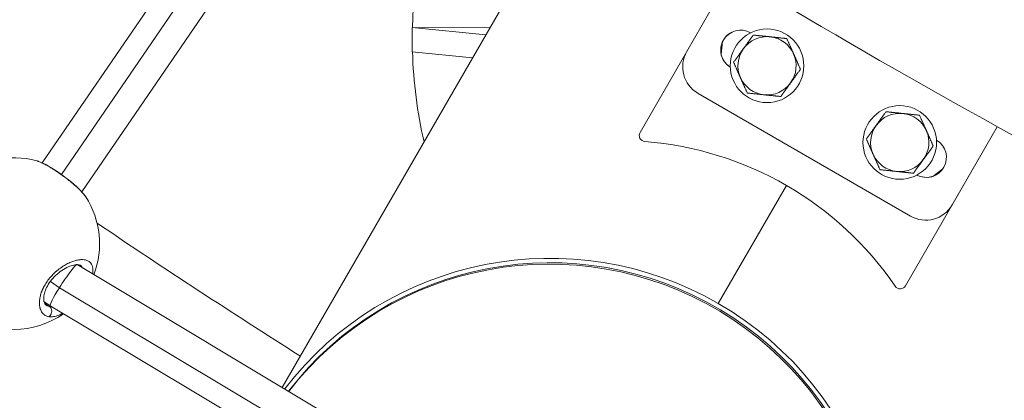
# Model space of a CAD drawing. Units: millimetres. Extents: x 11406 to 31716, y 12818 to 24903.
# Drawn here: x 22480 to 22801, y 15333 to 15457 of the extents above; entities that cross this region are included whole.
import ezdxf

# ---------------------------------------------------------------- set-up
doc = ezdxf.new("R2010")
doc.units = ezdxf.units.MM

msp = doc.modelspace()

# ---------------------------------------------------------------- linework, layer by layer
at = {"color": 0, "linetype": 'Continuous', "lineweight": 0}
for p, q in [((22487.361, 15410.566, -3161.558), (22626.286, 15613.417, -3161.558)), ((22631.777, 15608.511, -3161.558), (22493.621, 15406.783, -3161.558)), ((22500.289, 15401.127, -3161.558), (22639.752, 15604.763, -3161.558)), ((22653.52, 15489.46, -3161.558), (22565.698, 15337.348, -3161.558)), ((22712.364, 15472.38, -3161.558), (22697.657, 15446.907, -3161.558)), ((22608.09, 15454.715, -3161.558), (22633.425, 15454.655, -3161.558)), ((22608.109, 15446.748, -3161.558), (22608.09, 15454.715, -3161.558)), ((22632.099, 15452.358, -3161.558), (22608.09, 15454.715, -3161.558)), ((22709.35, 15450.138, -3161.558), (22708.853, 15446.026, -3161.558)), ((22608.109, 15446.748, -3161.558), (22627.747, 15444.82, -3161.558)), ((22697.643, 15446.883, -3161.558), (22682.412, 15420.503, -3161.558)), ((22701.317, 15433.247, -3161.558), (22770.599, 15393.247, -3161.558)), ((22769.015, 15370.503, -3161.558), (22798.966, 15422.38, -3161.558)), ((22784.259, 15396.907, -3161.558), (22798.966, 15422.38, -3161.558)), ((22777.898, 15406.163, -3161.558), (22781.211, 15408.649, -3161.558)), ((22707.944, 15364.725, -3161.558), (22730.173, 15403.227, -3161.558)), ((22498.701, 15377.411, -3161.558), (22498.73, 15377.39, -3161.558)), ((22498.728, 15377.392, -3161.558), (22830.529, 15178.997, -3161.558)), ((22492.958, 15369.877, -3161.558), (22490.037, 15371.948, -3161.558)), ((22826.066, 15170.701, -3161.558), (22492.958, 15369.877, -3161.558)), ((22486.522, 15365.908, -3161.558), (22486.522, 15365.908, -3161.558)), ((22486.589, 15366.384, -3161.558), (22486.589, 15366.384, -3161.558)), ((22487.946, 15365.423, -3161.558), (22489.983, 15363.978, -3161.558)), ((22489.432, 15363.846, -3161.558), (22488.182, 15364.732, -3161.558)), ((22489.988, 15363.975, -3161.558), (22823.624, 15164.483, -3161.558))]:
    msp.add_line(p, q, dxfattribs=at)
msp.add_lwpolyline([(16432.779, 18617.193), (18497.333, 17655.382, 0.0460266), (18756.765, 17562.447), (20150.586, 17203.583, -0.2927931), (20370.967, 16966.612, 0.6262864), (26783.379, 15176.21, -0.5139325), (27268.671, 15126.2)], format="xyb")
at = {"color": 7}
msp.add_circle((24011.536, 17627.105), 2200, dxfattribs=at)
at = {"color": 0, "linetype": 'Continuous', "lineweight": 0}
for centre in [(22723.836, 15442.231, -3161.558), (22767.137, 15417.231, -3161.558)]:
    msp.add_circle(centre, 12, dxfattribs=at)
for centre, radius, start, end in [((24014.167, 17627.169, -3161.558), 2517.5, 237.999617, 242.020289), ((22715.218, 15447.343, -3161.558), 6.5, 59.91579, 238.7294), ((22715.218, 15447.344, -3161.558), 6.5, 120.00029, 238.72868), ((22723.836, 15442.231, -3161.558), 9.5, 84, 144), ((22723.836, 15442.231, -3161.558), 9.5, 24, 84), ((22723.836, 15442.231, -3161.558), 9.5, 144, 204), ((22706.317, 15441.907, -3161.558), 10, 150, 240), ((22723.836, 15442.231, -3161.558), 9.5, 324, 24), ((22723.836, 15442.231, -3161.558), 9.5, 204, 264), ((22723.836, 15442.231, -3161.558), 9.5, 264, 324), ((22767.137, 15417.231, -3161.558), 9.5, 84, 144), ((22767.137, 15417.231, -3161.558), 9.5, 24, 84), ((22767.137, 15417.231, -3161.558), 9.5, 144, 204), ((22684.144, 15419.503, -3161.558), 2, 150, 265.61917), ((22767.137, 15417.231, -3161.558), 9.5, 324, 24), ((22775.857, 15412.334, -3161.558), 6.5, 241.44484, 59.91261), ((22767.137, 15417.231, -3161.558), 9.5, 204, 264), ((22478.09, 15384.261, -3161.558), 28, 74.49414, 130.82069), ((22767.137, 15417.231, -3161.558), 9.5, 264, 324), ((22775.857, 15412.334, -3161.558), 6.5, 241.44487, 299.99962), ((22478.09, 15384.261, -3161.558), 28, 338.77774, 32.92882), ((22775.599, 15401.907, -3161.558), 10, 240, 330), ((22478.09, 15384.261, -3161.558), 28, 165.85207, 305.31216), ((24014.167, 17627.169, -3161.558), 2697.69, 235.990998, 237.673709), ((22767.283, 15371.503, -3161.558), 2, 214.38083, 330)]:
    msp.add_arc(centre, radius, start, end, dxfattribs=at)
for centre, major_axis, start_param, end_param in [((22757.395, 15450.377, -3161.558), (-129.471, 74.75), 0.1550608, 0.4968397), ((22757.395, 15450.377, -3161.558), (129.471, -74.75), -2.5912003, -2.3926974), ((22653.494, 15270.414, -3161.558), (-94.83, 54.75), -1.5707963, -0.1294155), ((22653.494, 15270.414, -3161.558), (94.83, -54.75), 0.0986464, 1.5707963)]:
    msp.add_ellipse(centre, major_axis=major_axis, ratio=0.9945219, start_param=start_param, end_param=end_param, dxfattribs=at)
at = {"color": 0, "linetype": 'Continuous', "lineweight": 0, "extrusion": (0, 0, -1)}
for centre, major_axis, ratio, start_param, end_param in [((22675.122, 15307.875, -3161.558), (-55.052, -95.352), 0.9945219, 2.6965918, 3.5865935), ((22653.494, 15270.414, -3161.558), (-93.574, 54.025), 0.9945219, 0.1309526, 3.0414092), ((22653.232, 15269.962, -3161.558), (-93.574, 54.025), 0.9945219, 0.1358498, 3.036512), ((22494.358, 15370.683, -3161.558), (4.372, 6.707), 0.0929597, -1.7467183, -0.0036129), ((22494.358, 15370.683, -3161.558), (4.372, 6.707), 0.0929597, 3.1379798, 4.5316056), ((22494.358, 15370.683, -3161.558), (4.372, 6.707), 0.0929597, -1.7515797, -1.7467183), ((22494.77, 15373.183, -3161.558), (-6.186, -8.911), 0.5547184, -0.2244021, -0.1568456)]:
    msp.add_ellipse(centre, major_axis=major_axis, ratio=ratio, start_param=start_param, end_param=end_param, dxfattribs=at)
at = {"color": 0, "linetype": 'Continuous', "lineweight": 0}
for points, knots in [([(21029.702, 18459.587, -3161.558), (20948.991, 18145.324, -3161.558), (20917.79, 17817.329, -3161.558), (20957.407, 17165.767, -3161.558), (21028.218, 16842.304, -3161.558), (21264.941, 16231.439, -3161.558), (21430.817, 15944.135, -3161.558), (21841.479, 15433.694, -3161.558), (22086.201, 15210.638, -3161.558), (22630.662, 14850.548, -3161.558), (22930.314, 14713.572, -3161.558), (23242.829, 14626.338, -3161.558)], [1.5707963, 1.5707963, 1.5707963, 1.5707963, 1.8849556, 1.8849556, 2.1991149, 2.1991149, 2.5132741, 2.5132741, 2.8274334, 2.8274334, 3.1415927, 3.1415927, 3.1415927, 3.1415927]), ([(21088.106, 18444.587, -3161.558), (21008.966, 18136.439, -3161.558), (20978.358, 17814.764, -3161.558), (21017.218, 17175.652, -3161.558), (21086.68, 16858.321, -3161.558), (21318.93, 16259, -3161.558), (21481.68, 15977.11, -3161.558), (21884.581, 15476.316, -3161.558), (22124.667, 15257.493, -3161.558), (22629.361, 14923.704, -3161.558), (22888.274, 14799.945, -3161.558), (23158.422, 14714.385, -3161.558)], [1.5707963, 1.5707963, 1.5707963, 1.5707963, 1.8849556, 1.8849556, 2.1991149, 2.1991149, 2.5132741, 2.5132741, 2.8274334, 2.8274334, 3.1070469, 3.1070469, 3.1070469, 3.1070469]), ([(22485.575, 15411.242, -3161.558), (22485.665, 15411.217, -3161.558), (22485.759, 15411.188, -3161.558), (22485.954, 15411.126, -3161.558), (22486.056, 15411.091, -3161.558), (22486.209, 15411.035, -3161.558), (22486.258, 15411.017, -3161.558), (22486.439, 15410.948, -3161.558), (22486.576, 15410.893, -3161.558), (22486.745, 15410.822, -3161.558), (22486.772, 15410.811, -3161.558), (22486.928, 15410.744, -3161.558), (22487.06, 15410.685, -3161.558), (22487.324, 15410.564, -3161.558), (22487.456, 15410.501, -3161.558), (22487.693, 15410.386, -3161.558), (22487.796, 15410.335, -3161.558), (22488.083, 15410.189, -3161.558), (22488.271, 15410.092, -3161.558), (22488.651, 15409.887, -3161.558), (22488.845, 15409.781, -3161.558), (22489.069, 15409.655, -3161.558), (22489.096, 15409.639, -3161.558), (22489.124, 15409.624, -3161.558), (22489.373, 15409.482, -3161.558), (22489.63, 15409.333, -3161.558), (22490.076, 15409.066, -3161.558), (22490.264, 15408.952, -3161.558), (22490.626, 15408.728, -3161.558), (22490.8, 15408.619, -3161.558), (22491.151, 15408.397, -3161.558), (22491.327, 15408.283, -3161.558), (22491.688, 15408.048, -3161.558), (22491.873, 15407.926, -3161.558), (22492.229, 15407.688, -3161.558), (22492.401, 15407.572, -3161.558), (22492.73, 15407.347, -3161.558), (22492.888, 15407.238, -3161.558), (22493.191, 15407.027, -3161.558), (22493.336, 15406.924, -3161.558), (22493.538, 15406.781, -3161.558), (22493.596, 15406.74, -3161.558), (22493.841, 15406.565, -3161.558), (22494.029, 15406.429, -3161.558), (22494.388, 15406.167, -3161.558), (22494.56, 15406.04, -3161.558), (22494.975, 15405.729, -3161.558), (22495.218, 15405.546, -3161.558), (22495.67, 15405.198, -3161.558), (22495.88, 15405.034, -3161.558), (22496.324, 15404.683, -3161.558), (22496.556, 15404.497, -3161.558), (22496.948, 15404.176, -3161.558), (22497.11, 15404.043, -3161.558), (22497.429, 15403.776, -3161.558), (22497.585, 15403.643, -3161.558), (22497.954, 15403.326, -3161.558), (22498.163, 15403.144, -3161.558), (22498.451, 15402.886, -3161.558), (22498.536, 15402.81, -3161.558), (22498.804, 15402.566, -3161.558), (22498.982, 15402.401, -3161.558), (22499.244, 15402.153, -3161.558), (22499.332, 15402.068, -3161.558), (22499.552, 15401.855, -3161.558), (22499.681, 15401.728, -3161.558), (22499.917, 15401.489, -3161.558), (22500.026, 15401.377, -3161.558), (22500.27, 15401.121, -3161.558), (22500.402, 15400.978, -3161.558), (22500.601, 15400.756, -3161.558), (22500.672, 15400.674, -3161.558), (22500.848, 15400.47, -3161.558), (22500.949, 15400.349, -3161.558), (22501.114, 15400.144, -3161.558), (22501.181, 15400.058, -3161.558), (22501.323, 15399.87, -3161.558), (22501.396, 15399.769, -3161.558), (22501.509, 15399.607, -3161.558), (22501.551, 15399.543, -3161.558), (22501.591, 15399.481, -3161.558)], [32.4326158, 32.4326158, 32.4326158, 32.4326158, 32.8555657, 32.8555657, 33.2880137, 33.2880137, 33.4874035, 33.4874035, 34.0169388, 34.0169388, 34.1192413, 34.1192413, 34.5931197, 34.5931197, 35.044153, 35.044153, 35.3829169, 35.3829169, 35.9777941, 35.9777941, 36.5655633, 36.5655633, 36.6465925, 36.6465925, 36.6465925, 37.3865407, 37.3865407, 37.9102681, 37.9102681, 38.3841465, 38.3841465, 38.8580248, 38.8580248, 39.3510603, 39.3510603, 39.8057815, 39.8057815, 40.2210548, 40.2210548, 40.6017574, 40.6017574, 40.7535382, 40.7535382, 41.2452921, 41.2452921, 41.7012949, 41.7012949, 42.3551976, 42.3551976, 42.9376203, 42.9376203, 43.5968083, 43.5968083, 44.0706867, 44.0706867, 44.544565, 44.544565, 45.2088998, 45.2088998, 45.4923217, 45.4923217, 46.1143694, 46.1143694, 46.4400784, 46.4400784, 46.9381072, 46.9381072, 47.3878351, 47.3878351, 47.9820842, 47.9820842, 48.3355918, 48.3355918, 48.880221, 48.880221, 49.2833485, 49.2833485, 49.7771402, 49.7771402, 50.0990516, 50.0990516, 50.0990516, 50.0990516]), ([(22485.575, 15411.242, -3161.558), (22486.288, 15411.044, -3161.558), (22487.057, 15410.726, -3161.558), (22488.676, 15409.925, -3161.558), (22489.522, 15409.452, -3161.558), (22491.196, 15408.432, -3161.558), (22492.029, 15407.889, -3161.558), (22493.655, 15406.768, -3161.558), (22494.463, 15406.182, -3161.558), (22496.001, 15405.009, -3161.558), (22496.746, 15404.411, -3161.558), (22498.126, 15403.24, -3161.558), (22498.771, 15402.657, -3161.558), (22499.93, 15401.528, -3161.558), (22500.446, 15400.975, -3161.558), (22501.147, 15400.12, -3161.558), (22501.385, 15399.799, -3161.558), (22501.592, 15399.481, -3161.558)], [0, 0, 0, 0, 3.7922052, 3.7922052, 7.2216318, 7.2216318, 10.2843343, 10.2843343, 13.220087, 13.220087, 16.1278893, 16.1278893, 19.072717, 19.072717, 22.1253476, 22.1253476, 24.0347825, 24.0347825, 24.0347825, 24.0347825]), ([(22503.784, 15374.369, -3161.558), (22503.832, 15374.647, -3161.558), (22503.865, 15374.916, -3161.558), (22503.882, 15375.173, -3161.558), (22503.895, 15375.359, -3161.558), (22503.899, 15375.539, -3161.558), (22503.895, 15375.713, -3161.558), (22503.891, 15375.888, -3161.558), (22503.879, 15376.057, -3161.558), (22503.858, 15376.219, -3161.558), (22503.818, 15376.545, -3161.558), (22503.744, 15376.846, -3161.558), (22503.64, 15377.118, -3161.558), (22503.535, 15377.39, -3161.558), (22503.401, 15377.633, -3161.558), (22503.237, 15377.848, -3161.558), (22503.073, 15378.063, -3161.558), (22502.879, 15378.251, -3161.558), (22502.657, 15378.409, -3161.558), (22502.436, 15378.567, -3161.558), (22502.187, 15378.696, -3161.558), (22501.915, 15378.794, -3161.558), (22501.642, 15378.893, -3161.558), (22501.347, 15378.961, -3161.558), (22501.029, 15379, -3161.558), (22500.71, 15379.039, -3161.558), (22500.368, 15379.049, -3161.558), (22500.006, 15379.028, -3161.558), (22499.645, 15379.008, -3161.558), (22499.265, 15378.957, -3161.558), (22498.871, 15378.877, -3161.558), (22498.476, 15378.798, -3161.558), (22498.069, 15378.689, -3161.558), (22497.646, 15378.551, -3161.558), (22497.224, 15378.412, -3161.558), (22496.786, 15378.243, -3161.558), (22496.342, 15378.044, -3161.558), (22495.897, 15377.846, -3161.558), (22495.445, 15377.618, -3161.558), (22494.992, 15377.363, -3161.558), (22494.766, 15377.236, -3161.558), (22494.539, 15377.102, -3161.558), (22494.312, 15376.96, -3161.558), (22494.085, 15376.818, -3161.558), (22493.856, 15376.669, -3161.558), (22493.628, 15376.512, -3161.558), (22493.514, 15376.434, -3161.558), (22493.4, 15376.354, -3161.558), (22493.287, 15376.272, -3161.558), (22493.173, 15376.19, -3161.558), (22493.06, 15376.106, -3161.558), (22492.947, 15376.021, -3161.558), (22492.833, 15375.935, -3161.558), (22492.721, 15375.848, -3161.558), (22492.609, 15375.76, -3161.558), (22492.496, 15375.671, -3161.558), (22492.385, 15375.58, -3161.558), (22492.274, 15375.489, -3161.558), (22492.237, 15375.458, -3161.558), (22492.2, 15375.427, -3161.558), (22492.163, 15375.396, -3161.558), (22492.126, 15375.365, -3161.558), (22492.09, 15375.334, -3161.558), (22492.053, 15375.303, -3161.558), (22491.98, 15375.24, -3161.558), (22491.907, 15375.177, -3161.558), (22491.834, 15375.113, -3161.558), (22491.689, 15374.985, -3161.558), (22491.545, 15374.855, -3161.558), (22491.404, 15374.722, -3161.558), (22491.333, 15374.656, -3161.558), (22491.262, 15374.589, -3161.558), (22491.192, 15374.521, -3161.558), (22491.122, 15374.453, -3161.558), (22491.053, 15374.385, -3161.558), (22490.983, 15374.316, -3161.558), (22490.914, 15374.247, -3161.558), (22490.845, 15374.177, -3161.558), (22490.777, 15374.106, -3161.558), (22490.708, 15374.036, -3161.558), (22490.64, 15373.965, -3161.558), (22490.573, 15373.893, -3161.558), (22490.505, 15373.821, -3161.558), (22490.438, 15373.749, -3161.558), (22490.372, 15373.676, -3161.558), (22490.305, 15373.603, -3161.558), (22490.239, 15373.529, -3161.558), (22490.174, 15373.455, -3161.558), (22490.108, 15373.381, -3161.558), (22490.043, 15373.306, -3161.558), (22489.979, 15373.231, -3161.558), (22489.947, 15373.193, -3161.558), (22489.915, 15373.156, -3161.558), (22489.884, 15373.118, -3161.558), (22489.852, 15373.08, -3161.558), (22489.82, 15373.042, -3161.558), (22489.789, 15373.004, -3161.558), (22489.412, 15372.547, -3161.558), (22489.062, 15372.076, -3161.558), (22488.742, 15371.595, -3161.558), (22488.422, 15371.114, -3161.558), (22488.133, 15370.624, -3161.558), (22487.876, 15370.129, -3161.558), (22487.844, 15370.067, -3161.558), (22487.812, 15370.006, -3161.558), (22487.781, 15369.944, -3161.558), (22487.75, 15369.882, -3161.558), (22487.72, 15369.82, -3161.558), (22487.69, 15369.758, -3161.558), (22487.63, 15369.634, -3161.558), (22487.572, 15369.511, -3161.558), (22487.517, 15369.387, -3161.558), (22487.489, 15369.326, -3161.558), (22487.462, 15369.264, -3161.558), (22487.436, 15369.203, -3161.558), (22487.422, 15369.172, -3161.558), (22487.409, 15369.141, -3161.558), (22487.396, 15369.11, -3161.558), (22487.383, 15369.08, -3161.558), (22487.37, 15369.049, -3161.558), (22487.358, 15369.018, -3161.558), (22487.345, 15368.988, -3161.558), (22487.332, 15368.957, -3161.558), (22487.32, 15368.926, -3161.558), (22487.308, 15368.896, -3161.558), (22487.295, 15368.865, -3161.558), (22487.283, 15368.835, -3161.558), (22487.277, 15368.819, -3161.558), (22487.271, 15368.804, -3161.558), (22487.265, 15368.789, -3161.558), (22487.259, 15368.774, -3161.558), (22487.253, 15368.758, -3161.558), (22487.247, 15368.743, -3161.558), (22487.241, 15368.728, -3161.558), (22487.235, 15368.713, -3161.558), (22487.229, 15368.697, -3161.558), (22487.227, 15368.69, -3161.558), (22487.224, 15368.682, -3161.558), (22487.221, 15368.675, -3161.558), (22487.219, 15368.671, -3161.558), (22487.218, 15368.667, -3161.558), (22487.216, 15368.663, -3161.558), (22487.215, 15368.659, -3161.558), (22487.213, 15368.656, -3161.558), (22487.212, 15368.652, -3161.558), (22487.027, 15368.166, -3161.558), (22486.877, 15367.685, -3161.558), (22486.761, 15367.216, -3161.558), (22486.703, 15366.982, -3161.558), (22486.654, 15366.75, -3161.558), (22486.613, 15366.523, -3161.558), (22486.572, 15366.295, -3161.558), (22486.54, 15366.071, -3161.558), (22486.516, 15365.853, -3161.558), (22486.468, 15365.417, -3161.558), (22486.454, 15365.001, -3161.558), (22486.469, 15364.605, -3161.558), (22486.475, 15364.457, -3161.558), (22486.485, 15364.311, -3161.558), (22486.499, 15364.169, -3161.558), (22486.514, 15364.026, -3161.558), (22486.532, 15363.887, -3161.558), (22486.555, 15363.751, -3161.558), (22486.578, 15363.615, -3161.558), (22486.604, 15363.483, -3161.558), (22486.635, 15363.354, -3161.558), (22486.666, 15363.225, -3161.558), (22486.7, 15363.1, -3161.558), (22486.739, 15362.979, -3161.558), (22486.816, 15362.737, -3161.558), (22486.907, 15362.511, -3161.558), (22487.013, 15362.301, -3161.558), (22487.119, 15362.09, -3161.558), (22487.24, 15361.896, -3161.558), (22487.374, 15361.718, -3161.558), (22487.508, 15361.54, -3161.558), (22487.656, 15361.378, -3161.558), (22487.816, 15361.234, -3161.558), (22487.976, 15361.091, -3161.558), (22488.148, 15360.965, -3161.558), (22488.333, 15360.857, -3161.558), (22488.518, 15360.748, -3161.558), (22488.715, 15360.658, -3161.558), (22488.923, 15360.586, -3161.558), (22489.131, 15360.514, -3161.558), (22489.35, 15360.461, -3161.558), (22489.579, 15360.427, -3161.558)], [-34.9924298, -34.9924298, -34.9924298, -34.9924298, -34.1192413, -34.1192413, -34.1192413, -33.4874035, -33.4874035, -33.4874035, -32.8555657, -32.8555657, -32.8555657, -31.5918901, -31.5918901, -31.5918901, -30.3282145, -30.3282145, -30.3282145, -29.0645389, -29.0645389, -29.0645389, -27.8008633, -27.8008633, -27.8008633, -26.5371877, -26.5371877, -26.5371877, -25.2735121, -25.2735121, -25.2735121, -24.0098365, -24.0098365, -24.0098365, -22.7461609, -22.7461609, -22.7461609, -21.4824853, -21.4824853, -21.4824853, -20.2188097, -20.2188097, -20.2188097, -19.5869719, -19.5869719, -19.5869719, -18.9551341, -18.9551341, -18.9551341, -18.6392152, -18.6392152, -18.6392152, -18.3232963, -18.3232963, -18.3232963, -18.0073774, -18.0073774, -18.0073774, -17.6914585, -17.6914585, -17.6914585, -17.5861522, -17.5861522, -17.5861522, -17.4808459, -17.4808459, -17.4808459, -17.2702333, -17.2702333, -17.2702333, -16.8490081, -16.8490081, -16.8490081, -16.6383954, -16.6383954, -16.6383954, -16.4277828, -16.4277828, -16.4277828, -16.2171702, -16.2171702, -16.2171702, -16.0065576, -16.0065576, -16.0065576, -15.795945, -15.795945, -15.795945, -15.5853324, -15.5853324, -15.5853324, -15.3747198, -15.3747198, -15.3747198, -15.2694135, -15.2694135, -15.2694135, -15.1641072, -15.1641072, -15.1641072, -13.9004316, -13.9004316, -13.9004316, -12.636756, -12.636756, -12.636756, -12.4787966, -12.4787966, -12.4787966, -12.3208371, -12.3208371, -12.3208371, -12.0049182, -12.0049182, -12.0049182, -11.8469588, -11.8469588, -11.8469588, -11.7679791, -11.7679791, -11.7679791, -11.6889993, -11.6889993, -11.6889993, -11.6100196, -11.6100196, -11.6100196, -11.5310399, -11.5310399, -11.5310399, -11.49155, -11.49155, -11.49155, -11.4520602, -11.4520602, -11.4520602, -11.4125703, -11.4125703, -11.4125703, -11.3928254, -11.3928254, -11.3928254, -11.3829529, -11.3829529, -11.3829529, -11.3730804, -11.3730804, -11.3730804, -10.1094048, -10.1094048, -10.1094048, -9.477567, -9.477567, -9.477567, -8.8457292, -8.8457292, -8.8457292, -7.5820536, -7.5820536, -7.5820536, -7.1081753, -7.1081753, -7.1081753, -6.6342969, -6.6342969, -6.6342969, -6.1604186, -6.1604186, -6.1604186, -5.6865402, -5.6865402, -5.6865402, -4.7387835, -4.7387835, -4.7387835, -3.7910268, -3.7910268, -3.7910268, -2.8432701, -2.8432701, -2.8432701, -1.8955134, -1.8955134, -1.8955134, -0.9477567, -0.9477567, -0.9477567, 0.0001162, 0.0001162, 0.0001162, 0.0001162]), ([(22499.739, 15377.201, -3161.558), (22499.67, 15377.25, -3161.558), (22499.559, 15377.307, -3161.558), (22499.094, 15377.417, -3161.558), (22498.624, 15377.442, -3161.558), (22497.549, 15377.27, -3161.558), (22496.974, 15377.113, -3161.558), (22495.721, 15376.625, -3161.558), (22495.028, 15376.284, -3161.558), (22493.632, 15375.431, -3161.558), (22492.913, 15374.91, -3161.558), (22491.579, 15373.746, -3161.558), (22490.943, 15373.093, -3161.558), (22489.877, 15371.768, -3161.558), (22489.421, 15371.085, -3161.558), (22488.716, 15369.786, -3161.558), (22488.446, 15369.153, -3161.558), (22488.057, 15367.942, -3161.558), (22487.939, 15367.356, -3161.558), (22487.841, 15366.298, -3161.558), (22487.868, 15365.823, -3161.558), (22488.015, 15365.064, -3161.558), (22488.139, 15364.783, -3161.558), (22488.353, 15364.459, -3161.558), (22488.444, 15364.369, -3161.558), (22488.544, 15364.298, -3161.558)], [0, 0, 0, 0, 2.1509664, 2.1509664, 5.3973802, 5.3973802, 8.0988201, 8.0988201, 10.8909876, 10.8909876, 13.669794, 13.669794, 16.331229, 16.331229, 18.7887592, 18.7887592, 21.0948179, 21.0948179, 23.513142, 23.513142, 26.0863588, 26.0863588, 28.7812746, 28.7812746, 30.8570443, 30.8570443, 30.8570443, 30.8570443]), ([(22499.739, 15377.201, -3161.558), (22499.741, 15377.199, -3161.558), (22499.943, 15377.056, -3161.558), (22500.246, 15376.776, -3161.558), (22500.479, 15376.441, -3161.558), (22500.564, 15376.294, -3161.558)], [29.0496157, 29.0496157, 29.0496157, 29.0496157, 29.0645389, 30.3282145, 31.2080758, 31.2080758, 31.2080758, 31.2080758]), ([(22489.432, 15363.845, -3161.558), (22489.378, 15363.864, -3161.558), (22489.14, 15363.952, -3161.558), (22488.84, 15364.1, -3161.558), (22488.611, 15364.251, -3161.558), (22488.544, 15364.298, -3161.558)], [0.6705898, 0.6705898, 0.6705898, 0.6705898, 0.9477567, 1.8955134, 2.3011848, 2.3011848, 2.3011848, 2.3011848]), ([(22489.579, 15360.427, -3161.558), (22489.718, 15360.524, -3161.558), (22489.912, 15360.703, -3161.558), (22490.228, 15361.139, -3161.558), (22490.437, 15361.665, -3161.558), (22490.488, 15362.321, -3161.558), (22490.398, 15362.868, -3161.558), (22490.181, 15363.358, -3161.558), (22489.963, 15363.621, -3161.558), (22489.839, 15363.732, -3161.558)], [0, 0, 0, 0, 0.14285714, 0.21428571, 0.42857143, 0.57142857, 0.71428571, 0.85714286, 0.99999799, 0.99999799, 0.99999799, 0.99999799]), ([(22489.579, 15360.427, -3161.558), (22489.693, 15360.41, -3161.558), (22489.81, 15360.398, -3161.558), (22489.93, 15360.39, -3161.558), (22490.05, 15360.383, -3161.558), (22490.172, 15360.38, -3161.558), (22490.297, 15360.382, -3161.558), (22490.547, 15360.386, -3161.558), (22490.807, 15360.41, -3161.558), (22491.076, 15360.453, -3161.558), (22491.344, 15360.497, -3161.558), (22491.622, 15360.56, -3161.558), (22491.904, 15360.642, -3161.558), (22492.187, 15360.724, -3161.558), (22492.475, 15360.825, -3161.558), (22492.77, 15360.945, -3161.558), (22493.18, 15361.112, -3161.558), (22493.603, 15361.317, -3161.558), (22494.033, 15361.557, -3161.558)], [-53.0742592, -53.0742592, -53.0742592, -53.0742592, -52.600497, -52.600497, -52.600497, -52.1266187, -52.1266187, -52.1266187, -51.178862, -51.178862, -51.178862, -50.2311053, -50.2311053, -50.2311053, -49.2833485, -49.2833485, -49.2833485, -47.9688409, -47.9688409, -47.9688409, -47.9688409]), ([(22490.548, 15363.64, -3161.558), (22490.517, 15363.642, -3161.558), (22490.378, 15363.649, -3161.558), (22490.139, 15363.674, -3161.558), (22489.938, 15363.71, -3161.558), (22489.839, 15363.732, -3161.558)], [51.986096, 51.986096, 51.986096, 51.986096, 52.1266187, 52.600497, 53.074258, 53.074258, 53.074258, 53.074258])]:
    msp.add_open_spline(points, degree=3, knots=knots, dxfattribs=at)
for points in [[(22716.15, 15447.815, -3161.558), (22717.646, 15449.875, -3161.558), (22719.374, 15452.252, -3161.558)], [(22719.374, 15452.252, -3161.558), (22722.297, 15451.945, -3161.558), (22724.829, 15451.679, -3161.558)], [(22724.829, 15451.679, -3161.558), (22727.361, 15451.413, -3161.558), (22730.284, 15451.106, -3161.558)], [(22730.284, 15451.106, -3161.558), (22731.479, 15448.421, -3161.558), (22732.515, 15446.095, -3161.558)], [(22712.926, 15443.378, -3161.558), (22714.654, 15445.756, -3161.558), (22716.15, 15447.815, -3161.558)], [(22732.515, 15446.095, -3161.558), (22733.55, 15443.77, -3161.558), (22734.746, 15441.085, -3161.558)], [(22715.157, 15438.367, -3161.558), (22714.122, 15440.693, -3161.558), (22712.926, 15443.378, -3161.558)], [(22717.388, 15433.357, -3161.558), (22716.193, 15436.042, -3161.558), (22715.157, 15438.367, -3161.558)], [(22734.746, 15441.085, -3161.558), (22733.018, 15438.707, -3161.558), (22731.522, 15436.647, -3161.558)], [(22731.522, 15436.647, -3161.558), (22730.025, 15434.588, -3161.558), (22728.298, 15432.21, -3161.558)], [(22722.843, 15432.783, -3161.558), (22720.311, 15433.049, -3161.558), (22717.388, 15433.357, -3161.558)], [(22728.298, 15432.21, -3161.558), (22725.374, 15432.517, -3161.558), (22722.843, 15432.783, -3161.558)], [(22759.452, 15422.815, -3161.558), (22760.948, 15424.875, -3161.558), (22762.675, 15427.252, -3161.558)], [(22762.675, 15427.252, -3161.558), (22765.599, 15426.945, -3161.558), (22768.13, 15426.679, -3161.558)], [(22768.13, 15426.679, -3161.558), (22770.662, 15426.413, -3161.558), (22773.585, 15426.106, -3161.558)], [(22773.585, 15426.106, -3161.558), (22774.781, 15423.421, -3161.558), (22775.816, 15421.095, -3161.558)], [(22756.228, 15418.378, -3161.558), (22757.955, 15420.756, -3161.558), (22759.452, 15422.815, -3161.558)], [(22775.816, 15421.095, -3161.558), (22776.851, 15418.77, -3161.558), (22778.047, 15416.085, -3161.558)], [(22758.459, 15413.367, -3161.558), (22757.423, 15415.693, -3161.558), (22756.228, 15418.378, -3161.558)], [(22778.047, 15416.085, -3161.558), (22776.319, 15413.707, -3161.558), (22774.823, 15411.647, -3161.558)], [(22760.689, 15408.357, -3161.558), (22759.494, 15411.042, -3161.558), (22758.459, 15413.367, -3161.558)], [(22774.823, 15411.647, -3161.558), (22773.327, 15409.588, -3161.558), (22771.599, 15407.21, -3161.558)], [(22766.144, 15407.783, -3161.558), (22763.613, 15408.049, -3161.558), (22760.689, 15408.357, -3161.558)], [(22771.599, 15407.21, -3161.558), (22768.676, 15407.517, -3161.558), (22766.144, 15407.783, -3161.558)]]:
    msp.add_rational_spline(points, [1, 1.0379548493, 1], degree=2, dxfattribs=at)

doc.saveas('drawing.dxf')
